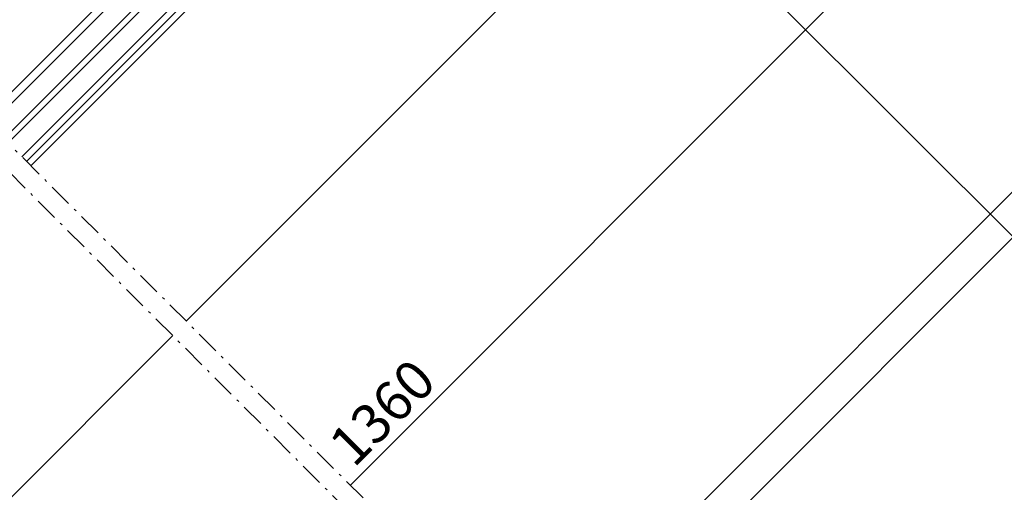
# Model space of a CAD drawing. Units: millimetres. Extents: x -14602 to -7183, y -131 to 3039.
# Drawn here: x -9748 to -9249, y 1771 to 2010 of the extents above; entities that cross this region are included whole.
import ezdxf

# ---------------------------------------------------------------- set-up
doc = ezdxf.new("R2010")
doc.units = ezdxf.units.MM
doc.header["$LTSCALE"] = 50
doc.header["$MEASUREMENT"] = 0
doc.linetypes.add('Linienart-6', pattern=[0.42148, 0.236206, -0.078736, 0.027802, -0.078736])
for name, color, linetype in [('VELUX-1_10', 10, 'CONTINUOUS'), ('VELUX-INFO', 7, 'CONTINUOUS'), ('VELUX_LINNING', 7, 'CONTINUOUS')]:
    doc.layers.add(name, color=color, linetype=linetype)
doc.layers.add('VELUX_RUDE_66-67', color=1, linetype='CONTINUOUS', lineweight=13)
doc.styles.add('Verdana', font='verdana.ttf')
doc.dimstyles.new('VERDANA', dxfattribs={"dimtxt": 8, "dimasz": 12, "dimexe": 2, "dimexo": 0, "dimgap": 2, "dimtad": 1, "dimdec": 0, "dimzin": 0, "dimdsep": 46, "dimtxsty": 'Verdana', "dimcen": 0.09, "dimclrd": 256, "dimclre": 256, "dimclrt": 256, "dimadec": 0, "dimazin": 0, "dimtfac": 1, "dimtdec": 0, "dimtix": 1, "dimtmove": 0, "dimatfit": 3, "dimfxl": 0, "dimtolj": 1, "dimtzin": 0, "dimarcsym": 0})

msp = doc.modelspace()

# ---------------------------------------------------------------- linework, layer by layer
at = {"layer": 'VELUX-INFO', "color": 7}
msp.add_line((-9580.07, 1774.65), (-9324.26, 2030.46), dxfattribs=at)
at = {"layer": 'VELUX_LINNING', "lineweight": 5}
for p, q in [((-9441.7, 2079.2), (-9663.19, 1857.71)), ((-9131.52, 2036.49), (-9486.68, 1681.34)), ((-9120.68, 2024), (-9475.01, 1669.68)), ((-9670.02, 1850.4), (-9871.87, 1648.54))]:
    msp.add_line(p, q, dxfattribs=at)
at = {"layer": 'VELUX_LINNING', "linetype": 'Linienart-6', "lineweight": 13}
for p, q in [((-9775.8, 1970.24), (-9462.9, 1657.57)), ((-9782.87, 1963.17), (-9469.97, 1650.5))]:
    msp.add_line(p, q, dxfattribs=at)
at = {"layer": 'VELUX_RUDE_66-67', "color": 0}
msp.add_line((-9588.27, 2094.36), (-9744.09, 1938.55), dxfattribs=at)
for points in [[(-9765.45, 1959.89), (-9609.63, 2115.72), (-9606.8, 2112.89), (-9762.62, 1957.07)], [(-9755.55, 1950), (-9599.73, 2105.82), (-9597.61, 2103.7), (-9753.42, 1947.88)], [(-9746.35, 1940.81), (-9590.53, 2096.63), (-9586.01, 2092.1), (-9741.82, 1936.29)]]:
    msp.add_lwpolyline(points, dxfattribs=at)

# ---------------------------------------------------------------- texts
at = {"layer": 'VELUX-INFO', "color": 7, "insert": (-9563.96, 1811.61), "char_height": 20, "attachment_point": 5, "rotation": 45, "style": 'Verdana'}
msp.add_mtext('\\A1;1360', dxfattribs=at)

# ---------------------------------------------------------------- leaders
at = {"layer": 'VELUX-1_10'}
msp.add_leader([(-9440.92, 2096.71), (-9225.83, 1881.62), (-9145.99, 1881.62)], dimstyle='VERDANA', override={"dimasz": 7, "dimtad": 0, "dimldrblk": 'Dot'}, dxfattribs=at)

doc.saveas('drawing.dxf')
